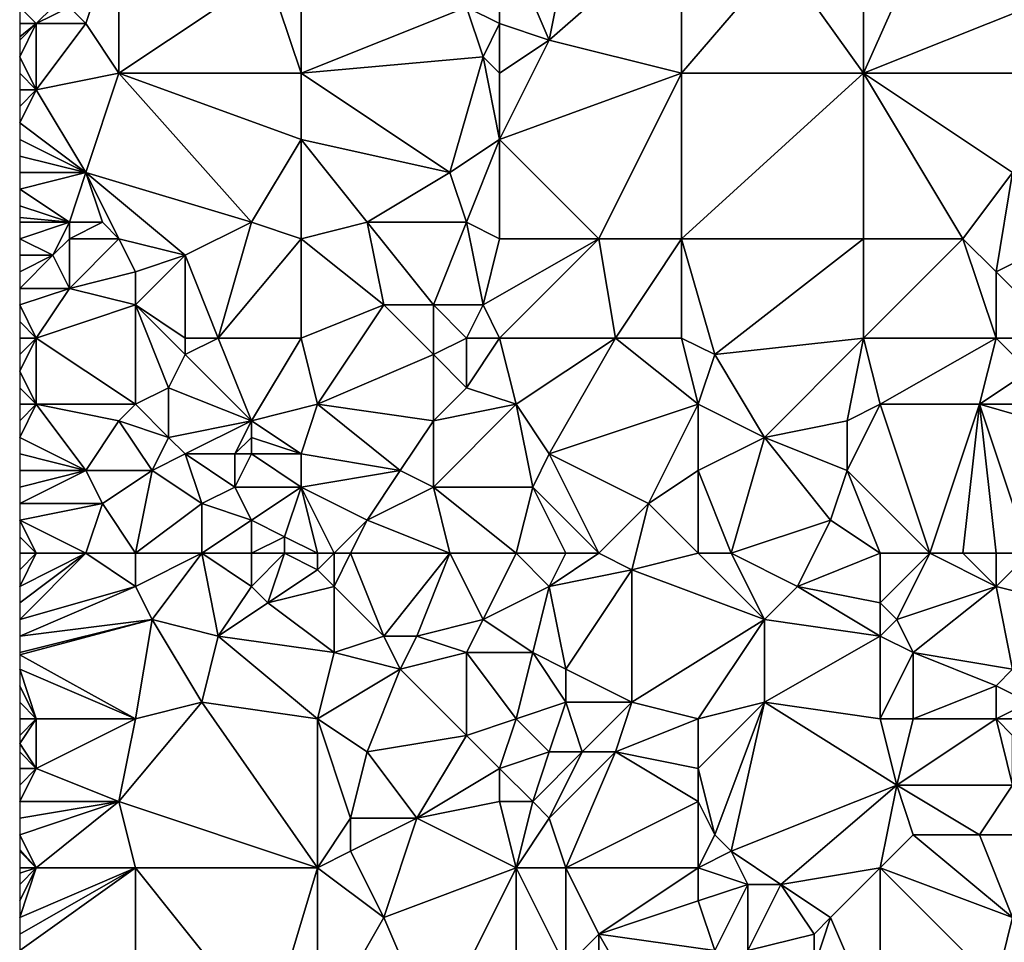
# Model space of a CAD drawing. Units: metres. Extents: x 71875 to 72500, y 357000 to 357500.
# Drawn here: x 71875 to 71934, y 357254 to 357310 of the extents above; entities that cross this region are included whole.
import ezdxf

# ---------------------------------------------------------------- set-up
doc = ezdxf.new("R2010")
doc.units = ezdxf.units.M
doc.layers.add('Terrain', color=15, linetype='Continuous')

msp = doc.modelspace()

# ---------------------------------------------------------------- linework, layer by layer
at = {"layer": 'Terrain'}
for points in [[(71907, 357309, 456.84), (71909, 357319, 458.33), (71904, 357316, 456.98), (71907, 357309, 456.84)], [(71907, 357309, 456.84), (71915, 357316, 459), (71909, 357319, 458.33), (71907, 357309, 456.84)], [(71879, 357310, 452.17), (71881, 357316, 453.21), (71878, 357311, 452.07), (71879, 357310, 452.17)], [(71881, 357307, 452.29), (71881, 357316, 453.21), (71879, 357310, 452.17), (71881, 357307, 452.29)], [(71890, 357313, 454.39), (71881, 357316, 453.21), (71881, 357307, 452.29), (71890, 357313, 454.39)], [(71892, 357307, 453.99), (71892, 357316, 454.88), (71890, 357313, 454.39), (71892, 357307, 453.99)], [(71892, 357307, 453.99), (71902, 357311, 456.12), (71892, 357316, 454.88), (71892, 357307, 453.99)], [(71904, 357310, 456.23), (71904, 357316, 456.98), (71902, 357311, 456.12), (71904, 357310, 456.23)], [(71904, 357310, 456.23), (71907, 357309, 456.84), (71904, 357316, 456.98), (71904, 357310, 456.23)], [(71915, 357307, 458.13), (71915, 357316, 459), (71907, 357309, 456.84), (71915, 357307, 458.13)], [(71921, 357314, 459.85), (71915, 357316, 459), (71915, 357307, 458.13), (71921, 357314, 459.85)], [(71926, 357307, 460.31), (71926, 357316, 461.13), (71921, 357314, 459.85), (71926, 357307, 460.31)], [(71926, 357307, 460.31), (71930, 357316, 461.84), (71926, 357316, 461.13), (71926, 357307, 460.31)], [(71936, 357311, 462.69), (71930, 357316, 461.84), (71926, 357307, 460.31), (71936, 357311, 462.69)], [(71926, 357307, 460.31), (71921, 357314, 459.85), (71915, 357307, 458.13), (71926, 357307, 460.31)], [(71892, 357307, 453.99), (71890, 357313, 454.39), (71881, 357307, 452.29), (71892, 357307, 453.99)], [(71876, 357310, 451.83), (71875, 357311, 451.78), (71875, 357310, 451.7), (71876, 357310, 451.83)], [(71876, 357310, 451.83), (71877, 357311, 451.95), (71875, 357311, 451.78), (71876, 357310, 451.83)], [(71879, 357310, 452.17), (71878, 357311, 452.07), (71876, 357310, 451.83), (71879, 357310, 452.17)], [(71876, 357310, 451.83), (71878, 357311, 452.07), (71877, 357311, 451.95), (71876, 357310, 451.83)], [(71892, 357307, 453.99), (71903, 357308, 455.85), (71902, 357311, 456.12), (71892, 357307, 453.99)], [(71903, 357308, 455.85), (71904, 357310, 456.23), (71902, 357311, 456.12), (71903, 357308, 455.85)], [(71938, 357307, 462.96), (71936, 357311, 462.69), (71926, 357307, 460.31), (71938, 357307, 462.96)], [(71876, 357306, 451.38), (71876, 357310, 451.83), (71875, 357308, 451.5), (71876, 357306, 451.38)], [(71876, 357310, 451.83), (71875, 357310, 451.7), (71875, 357309.2, 451.62), (71876, 357310, 451.83)], [(71876, 357310, 451.83), (71875, 357309.2, 451.62), (71875, 357309, 451.6), (71876, 357310, 451.83)], [(71876, 357310, 451.83), (71875, 357309, 451.6), (71875, 357308, 451.5), (71876, 357310, 451.83)], [(71876, 357306, 451.38), (71881, 357307, 452.29), (71879, 357310, 452.17), (71876, 357306, 451.38)], [(71876, 357306, 451.38), (71879, 357310, 452.17), (71876, 357310, 451.83), (71876, 357306, 451.38)], [(71904, 357307, 456.02), (71904, 357310, 456.23), (71903, 357308, 455.85), (71904, 357307, 456.02)], [(71904, 357307, 456.02), (71907, 357309, 456.84), (71904, 357310, 456.23), (71904, 357307, 456.02)], [(71904, 357303, 455.56), (71915, 357307, 458.13), (71907, 357309, 456.84), (71904, 357303, 455.56)], [(71904, 357303, 455.56), (71907, 357309, 456.84), (71904, 357307, 456.02), (71904, 357303, 455.56)], [(71876, 357306, 451.38), (71875, 357308, 451.5), (71875, 357307, 451.37), (71876, 357306, 451.38)], [(71901, 357301, 454.8), (71903, 357308, 455.85), (71892, 357307, 453.99), (71901, 357301, 454.8)], [(71901, 357301, 454.8), (71904, 357303, 455.56), (71903, 357308, 455.85), (71901, 357301, 454.8)], [(71904, 357303, 455.56), (71904, 357307, 456.02), (71903, 357308, 455.85), (71904, 357303, 455.56)], [(71876, 357306, 451.38), (71875, 357307, 451.37), (71875, 357306, 451.22), (71876, 357306, 451.38)], [(71879, 357301, 451.2), (71881, 357307, 452.29), (71876, 357306, 451.38), (71879, 357301, 451.2)], [(71889, 357298, 452.56), (71881, 357307, 452.29), (71879, 357301, 451.2), (71889, 357298, 452.56)], [(71889, 357298, 452.56), (71892, 357303, 453.66), (71881, 357307, 452.29), (71889, 357298, 452.56)], [(71892, 357303, 453.66), (71892, 357307, 453.99), (71881, 357307, 452.29), (71892, 357303, 453.66)], [(71892, 357303, 453.66), (71901, 357301, 454.8), (71892, 357307, 453.99), (71892, 357303, 453.66)], [(71904, 357303, 455.56), (71910, 357297, 456.04), (71915, 357307, 458.13), (71904, 357303, 455.56)], [(71915, 357297, 457.02), (71915, 357307, 458.13), (71910, 357297, 456.04), (71915, 357297, 457.02)], [(71926, 357297, 459.37), (71926, 357307, 460.31), (71915, 357297, 457.02), (71926, 357297, 459.37)], [(71926, 357307, 460.31), (71915, 357307, 458.13), (71915, 357297, 457.02), (71926, 357307, 460.31)], [(71932, 357297, 460.69), (71935, 357301, 461.85), (71926, 357307, 460.31), (71932, 357297, 460.69)], [(71932, 357297, 460.69), (71926, 357307, 460.31), (71926, 357297, 459.37), (71932, 357297, 460.69)], [(71935, 357301, 461.85), (71938, 357307, 462.96), (71926, 357307, 460.31), (71935, 357301, 461.85)], [(71879, 357301, 451.2), (71876, 357306, 451.38), (71875, 357304, 450.87), (71879, 357301, 451.2)], [(71876, 357306, 451.38), (71875, 357306, 451.22), (71875, 357305, 451.06), (71876, 357306, 451.38)], [(71876, 357306, 451.38), (71875, 357305, 451.06), (71875, 357304, 450.87), (71876, 357306, 451.38)], [(71879, 357301, 451.2), (71875, 357304, 450.87), (71875, 357303, 450.67), (71879, 357301, 451.2)], [(71879, 357301, 451.2), (71875, 357303, 450.67), (71875, 357302, 450.49), (71879, 357301, 451.2)], [(71892, 357297, 452.87), (71892, 357303, 453.66), (71889, 357298, 452.56), (71892, 357297, 452.87)], [(71892, 357297, 452.87), (71896, 357298, 453.83), (71892, 357303, 453.66), (71892, 357297, 452.87)], [(71892, 357303, 453.66), (71896, 357298, 453.83), (71901, 357301, 454.8), (71892, 357303, 453.66)], [(71902, 357298, 454.78), (71904, 357303, 455.56), (71901, 357301, 454.8), (71902, 357298, 454.78)], [(71904, 357297, 455.13), (71904, 357303, 455.56), (71902, 357298, 454.78), (71904, 357297, 455.13)], [(71904, 357297, 455.13), (71910, 357297, 456.04), (71904, 357303, 455.56), (71904, 357297, 455.13)], [(71879, 357301, 451.2), (71875, 357302, 450.49), (71875, 357301, 450.34), (71879, 357301, 451.2)], [(71878, 357298, 450.44), (71879, 357301, 451.2), (71875, 357300, 450.23), (71878, 357298, 450.44)], [(71879, 357301, 451.2), (71875, 357301, 450.34), (71875, 357300, 450.23), (71879, 357301, 451.2)], [(71880, 357298, 450.92), (71879, 357301, 451.2), (71878, 357298, 450.44), (71880, 357298, 450.92)], [(71881, 357297, 450.91), (71879, 357301, 451.2), (71880, 357298, 450.92), (71881, 357297, 450.91)], [(71881, 357297, 450.91), (71885, 357296, 451.48), (71879, 357301, 451.2), (71881, 357297, 450.91)], [(71889, 357298, 452.56), (71879, 357301, 451.2), (71885, 357296, 451.48), (71889, 357298, 452.56)], [(71902, 357298, 454.78), (71901, 357301, 454.8), (71896, 357298, 453.83), (71902, 357298, 454.78)], [(71932, 357297, 460.69), (71934, 357295, 461.16), (71935, 357301, 461.85), (71932, 357297, 460.69)], [(71938, 357297, 462.28), (71935, 357301, 461.85), (71934, 357295, 461.16), (71938, 357297, 462.28)], [(71878, 357298, 450.44), (71875, 357300, 450.23), (71875, 357299, 450.09), (71878, 357298, 450.44)], [(71878, 357298, 450.44), (71875, 357299, 450.09), (71875, 357298.286, 449.94), (71878, 357298, 450.44)], [(71878, 357298, 450.44), (71875, 357298.286, 449.94), (71875, 357298, 449.88), (71878, 357298, 450.44)], [(71878, 357298, 450.44), (71875, 357298, 449.88), (71875, 357297, 449.63), (71878, 357298, 450.44)], [(71878, 357298, 450.44), (71875, 357297, 449.63), (71877, 357296, 449.7), (71878, 357298, 450.44)], [(71878, 357297, 450.16), (71878, 357298, 450.44), (71877, 357296, 449.7), (71878, 357297, 450.16)], [(71881, 357297, 450.91), (71880, 357298, 450.92), (71878, 357297, 450.16), (71881, 357297, 450.91)], [(71878, 357297, 450.16), (71880, 357298, 450.92), (71878, 357298, 450.44), (71878, 357297, 450.16)], [(71889, 357298, 452.56), (71885, 357296, 451.48), (71887, 357291, 451), (71889, 357298, 452.56)], [(71892, 357297, 452.87), (71889, 357298, 452.56), (71887, 357291, 451), (71892, 357297, 452.87)], [(71892, 357297, 452.87), (71897, 357293, 453.4), (71896, 357298, 453.83), (71892, 357297, 452.87)], [(71902, 357298, 454.78), (71896, 357298, 453.83), (71900, 357293, 453.86), (71902, 357298, 454.78)], [(71896, 357298, 453.83), (71897, 357293, 453.4), (71900, 357293, 453.86), (71896, 357298, 453.83)], [(71902, 357298, 454.78), (71900, 357293, 453.86), (71903, 357293, 454.4), (71902, 357298, 454.78)], [(71904, 357297, 455.13), (71902, 357298, 454.78), (71903, 357293, 454.4), (71904, 357297, 455.13)], [(71875, 357297, 449.63), (71875, 357296, 449.43), (71877, 357296, 449.7), (71875, 357297, 449.63)], [(71878, 357297, 450.16), (71877, 357296, 449.7), (71878, 357294, 449.62), (71878, 357297, 450.16)], [(71881, 357297, 450.91), (71878, 357297, 450.16), (71878, 357294, 449.62), (71881, 357297, 450.91)], [(71881, 357297, 450.91), (71878, 357294, 449.62), (71882, 357295, 450.57), (71881, 357297, 450.91)], [(71881, 357297, 450.91), (71882, 357295, 450.57), (71885, 357296, 451.48), (71881, 357297, 450.91)], [(71892, 357297, 452.87), (71887, 357291, 451), (71892, 357291, 452.02), (71892, 357297, 452.87)], [(71892, 357297, 452.87), (71892, 357291, 452.02), (71897, 357293, 453.4), (71892, 357297, 452.87)], [(71904, 357297, 455.13), (71903, 357293, 454.4), (71910, 357297, 456.04), (71904, 357297, 455.13)], [(71910, 357297, 456.04), (71903, 357293, 454.4), (71904, 357291, 454.42), (71910, 357297, 456.04)], [(71910, 357297, 456.04), (71904, 357291, 454.42), (71911, 357291, 455.65), (71910, 357297, 456.04)], [(71915, 357297, 457.02), (71910, 357297, 456.04), (71911, 357291, 455.65), (71915, 357297, 457.02)], [(71915, 357297, 457.02), (71911, 357291, 455.65), (71915, 357291, 456.52), (71915, 357297, 457.02)], [(71917, 357290, 456.75), (71915, 357297, 457.02), (71915, 357291, 456.52), (71917, 357290, 456.75)], [(71926, 357297, 459.37), (71915, 357297, 457.02), (71917, 357290, 456.75), (71926, 357297, 459.37)], [(71926, 357297, 459.37), (71917, 357290, 456.75), (71926, 357291, 458.8), (71926, 357297, 459.37)], [(71932, 357297, 460.69), (71926, 357291, 458.8), (71934, 357291, 460.69), (71932, 357297, 460.69)], [(71932, 357297, 460.69), (71926, 357297, 459.37), (71926, 357291, 458.8), (71932, 357297, 460.69)], [(71932, 357297, 460.69), (71934, 357291, 460.69), (71934, 357295, 461.16), (71932, 357297, 460.69)], [(71938, 357297, 462.28), (71934, 357295, 461.16), (71938, 357291, 461.79), (71938, 357297, 462.28)], [(71878, 357294, 449.62), (71877, 357296, 449.7), (71875, 357294, 449.14), (71878, 357294, 449.62)], [(71877, 357296, 449.7), (71875, 357296, 449.43), (71875, 357295, 449.27), (71877, 357296, 449.7)], [(71877, 357296, 449.7), (71875, 357295, 449.27), (71875, 357294, 449.14), (71877, 357296, 449.7)], [(71885, 357291, 450.54), (71885, 357296, 451.48), (71882, 357293, 450.25), (71885, 357291, 450.54)], [(71882, 357293, 450.25), (71885, 357296, 451.48), (71882, 357295, 450.57), (71882, 357293, 450.25)], [(71887, 357291, 451), (71885, 357296, 451.48), (71885, 357291, 450.54), (71887, 357291, 451)], [(71882, 357293, 450.25), (71882, 357295, 450.57), (71878, 357294, 449.62), (71882, 357293, 450.25)], [(71938, 357291, 461.79), (71934, 357295, 461.16), (71934, 357291, 460.69), (71938, 357291, 461.79)], [(71876, 357291, 448.95), (71878, 357294, 449.62), (71875, 357293, 449.03), (71876, 357291, 448.95)], [(71878, 357294, 449.62), (71875, 357294, 449.14), (71875, 357293, 449.03), (71878, 357294, 449.62)], [(71882, 357293, 450.25), (71878, 357294, 449.62), (71876, 357291, 448.95), (71882, 357293, 450.25)], [(71876, 357291, 448.95), (71875, 357293, 449.03), (71875, 357292, 448.92), (71876, 357291, 448.95)], [(71882, 357293, 450.25), (71876, 357291, 448.95), (71882, 357287, 449.6), (71882, 357293, 450.25)], [(71885, 357291, 450.54), (71882, 357293, 450.25), (71885, 357290, 450.37), (71885, 357291, 450.54)], [(71882, 357293, 450.25), (71882, 357287, 449.6), (71884, 357288, 449.93), (71882, 357293, 450.25)], [(71882, 357293, 450.25), (71884, 357288, 449.93), (71885, 357290, 450.37), (71882, 357293, 450.25)], [(71892, 357291, 452.02), (71893, 357287, 451.76), (71897, 357293, 453.4), (71892, 357291, 452.02)], [(71897, 357293, 453.4), (71893, 357287, 451.76), (71900, 357290, 453.7), (71897, 357293, 453.4)], [(71900, 357293, 453.86), (71897, 357293, 453.4), (71900, 357290, 453.7), (71900, 357293, 453.86)], [(71902, 357291, 454.13), (71903, 357293, 454.4), (71900, 357293, 453.86), (71902, 357291, 454.13)], [(71902, 357291, 454.13), (71900, 357293, 453.86), (71900, 357290, 453.7), (71902, 357291, 454.13)], [(71904, 357291, 454.42), (71903, 357293, 454.4), (71902, 357291, 454.13), (71904, 357291, 454.42)], [(71876, 357291, 448.95), (71875, 357292, 448.92), (71875, 357291, 448.79), (71876, 357291, 448.95)], [(71876, 357291, 448.95), (71875, 357291, 448.79), (71875, 357290, 448.64), (71876, 357291, 448.95)], [(71876, 357291, 448.95), (71875, 357290, 448.64), (71875, 357289, 448.53), (71876, 357291, 448.95)], [(71876, 357291, 448.95), (71875, 357289, 448.53), (71876, 357287, 448.48), (71876, 357291, 448.95)], [(71876, 357291, 448.95), (71876, 357287, 448.48), (71882, 357287, 449.6), (71876, 357291, 448.95)], [(71887, 357291, 451), (71885, 357291, 450.54), (71885, 357290, 450.37), (71887, 357291, 451)], [(71887, 357291, 451), (71885, 357290, 450.37), (71889, 357286, 450.84), (71887, 357291, 451)], [(71892, 357291, 452.02), (71887, 357291, 451), (71889, 357286, 450.84), (71892, 357291, 452.02)], [(71892, 357291, 452.02), (71889, 357286, 450.84), (71893, 357287, 451.76), (71892, 357291, 452.02)], [(71902, 357291, 454.13), (71900, 357290, 453.7), (71902, 357288, 453.73), (71902, 357291, 454.13)], [(71904, 357291, 454.42), (71902, 357288, 453.73), (71905, 357287, 454.35), (71904, 357291, 454.42)], [(71904, 357291, 454.42), (71902, 357291, 454.13), (71902, 357288, 453.73), (71904, 357291, 454.42)], [(71904, 357291, 454.42), (71905, 357287, 454.35), (71911, 357291, 455.65), (71904, 357291, 454.42)], [(71911, 357291, 455.65), (71905, 357287, 454.35), (71907, 357284, 454.44), (71911, 357291, 455.65)], [(71916, 357287, 456.41), (71911, 357291, 455.65), (71907, 357284, 454.44), (71916, 357287, 456.41)], [(71916, 357287, 456.41), (71915, 357291, 456.52), (71911, 357291, 455.65), (71916, 357287, 456.41)], [(71917, 357290, 456.75), (71915, 357291, 456.52), (71916, 357287, 456.41), (71917, 357290, 456.75)], [(71926, 357291, 458.8), (71917, 357290, 456.75), (71920, 357285, 457), (71926, 357291, 458.8)], [(71926, 357291, 458.8), (71920, 357285, 457), (71925, 357286, 458.28), (71926, 357291, 458.8)], [(71926, 357291, 458.8), (71925, 357286, 458.28), (71927, 357287, 458.67), (71926, 357291, 458.8)], [(71934, 357291, 460.69), (71926, 357291, 458.8), (71927, 357287, 458.67), (71934, 357291, 460.69)], [(71934, 357291, 460.69), (71927, 357287, 458.67), (71933, 357287, 460.11), (71934, 357291, 460.69)], [(71934, 357291, 460.69), (71933, 357287, 460.11), (71936, 357289, 461.16), (71934, 357291, 460.69)], [(71938, 357291, 461.79), (71934, 357291, 460.69), (71936, 357289, 461.16), (71938, 357291, 461.79)], [(71885, 357290, 450.37), (71884, 357288, 449.93), (71889, 357286, 450.84), (71885, 357290, 450.37)], [(71900, 357290, 453.7), (71893, 357287, 451.76), (71900, 357286, 453.03), (71900, 357290, 453.7)], [(71900, 357290, 453.7), (71900, 357286, 453.03), (71902, 357288, 453.73), (71900, 357290, 453.7)], [(71917, 357290, 456.75), (71916, 357287, 456.41), (71920, 357285, 457), (71917, 357290, 456.75)], [(71875, 357289, 448.53), (71875, 357288, 448.43), (71876, 357287, 448.48), (71875, 357289, 448.53)], [(71936, 357289, 461.16), (71933, 357287, 460.11), (71939, 357287, 461.68), (71936, 357289, 461.16)], [(71875, 357288, 448.43), (71875, 357287, 448.31), (71876, 357287, 448.48), (71875, 357288, 448.43)], [(71884, 357288, 449.93), (71882, 357287, 449.6), (71884, 357285, 449.58), (71884, 357288, 449.93)], [(71884, 357288, 449.93), (71884, 357285, 449.58), (71889, 357286, 450.84), (71884, 357288, 449.93)], [(71902, 357288, 453.73), (71900, 357286, 453.03), (71905, 357287, 454.35), (71902, 357288, 453.73)], [(71876, 357287, 448.48), (71875, 357287, 448.31), (71875, 357286, 448.17), (71876, 357287, 448.48)], [(71876, 357287, 448.48), (71875, 357286, 448.17), (71875, 357285, 448), (71876, 357287, 448.48)], [(71876, 357287, 448.48), (71875, 357285, 448), (71879, 357283, 448.38), (71876, 357287, 448.48)], [(71876, 357287, 448.48), (71879, 357283, 448.38), (71881, 357286, 449.33), (71876, 357287, 448.48)], [(71882, 357287, 449.6), (71876, 357287, 448.48), (71881, 357286, 449.33), (71882, 357287, 449.6)], [(71882, 357287, 449.6), (71881, 357286, 449.33), (71884, 357285, 449.58), (71882, 357287, 449.6)], [(71889, 357286, 450.84), (71892, 357284, 451.32), (71893, 357287, 451.76), (71889, 357286, 450.84)], [(71892, 357284, 451.32), (71898, 357283, 452.49), (71893, 357287, 451.76), (71892, 357284, 451.32)], [(71893, 357287, 451.76), (71898, 357283, 452.49), (71900, 357286, 453.03), (71893, 357287, 451.76)], [(71900, 357286, 453.03), (71900, 357282, 452.9), (71905, 357287, 454.35), (71900, 357286, 453.03)], [(71900, 357282, 452.9), (71906, 357282, 454.18), (71905, 357287, 454.35), (71900, 357282, 452.9)], [(71905, 357287, 454.35), (71906, 357282, 454.18), (71907, 357284, 454.44), (71905, 357287, 454.35)], [(71916, 357287, 456.41), (71907, 357284, 454.44), (71913, 357281, 455.3), (71916, 357287, 456.41)], [(71916, 357287, 456.41), (71913, 357281, 455.3), (71916, 357283, 456.01), (71916, 357287, 456.41)], [(71916, 357287, 456.41), (71916, 357283, 456.01), (71920, 357285, 457), (71916, 357287, 456.41)], [(71930, 357278, 458.77), (71927, 357287, 458.67), (71925, 357283, 457.93), (71930, 357278, 458.77)], [(71927, 357287, 458.67), (71925, 357286, 458.28), (71925, 357283, 457.93), (71927, 357287, 458.67)], [(71930, 357278, 458.77), (71933, 357287, 460.11), (71927, 357287, 458.67), (71930, 357278, 458.77)], [(71930, 357278, 458.77), (71932, 357278, 459.21), (71933, 357287, 460.11), (71930, 357278, 458.77)], [(71932, 357278, 459.21), (71934, 357278, 459.63), (71933, 357287, 460.11), (71932, 357278, 459.21)], [(71934, 357278, 459.63), (71936, 357278, 460.13), (71933, 357287, 460.11), (71934, 357278, 459.63)], [(71939, 357287, 461.68), (71933, 357287, 460.11), (71940, 357285, 461.71), (71939, 357287, 461.68)], [(71940, 357285, 461.71), (71933, 357287, 460.11), (71936, 357278, 460.13), (71940, 357285, 461.71)], [(71883, 357283, 449.04), (71881, 357286, 449.33), (71879, 357283, 448.38), (71883, 357283, 449.04)], [(71884, 357285, 449.58), (71881, 357286, 449.33), (71883, 357283, 449.04), (71884, 357285, 449.58)], [(71889, 357286, 450.84), (71884, 357285, 449.58), (71885, 357284, 449.58), (71889, 357286, 450.84)], [(71889, 357286, 450.84), (71885, 357284, 449.58), (71888, 357284, 450.52), (71889, 357286, 450.84)], [(71889, 357286, 450.84), (71888, 357284, 450.52), (71889, 357285, 450.82), (71889, 357286, 450.84)], [(71889, 357286, 450.84), (71889, 357285, 450.82), (71892, 357284, 451.32), (71889, 357286, 450.84)], [(71900, 357286, 453.03), (71898, 357283, 452.49), (71900, 357282, 452.9), (71900, 357286, 453.03)], [(71925, 357286, 458.28), (71920, 357285, 457), (71925, 357283, 457.93), (71925, 357286, 458.28)], [(71879, 357283, 448.38), (71875, 357285, 448), (71875, 357284, 447.82), (71879, 357283, 448.38)], [(71884, 357285, 449.58), (71883, 357283, 449.04), (71885, 357284, 449.58), (71884, 357285, 449.58)], [(71889, 357285, 450.82), (71888, 357284, 450.52), (71889, 357284, 450.78), (71889, 357285, 450.82)], [(71889, 357285, 450.82), (71889, 357284, 450.78), (71892, 357284, 451.32), (71889, 357285, 450.82)], [(71918, 357278, 456.07), (71920, 357285, 457), (71916, 357283, 456.01), (71918, 357278, 456.07)], [(71918, 357278, 456.07), (71924, 357280, 457.43), (71920, 357285, 457), (71918, 357278, 456.07)], [(71920, 357285, 457), (71924, 357280, 457.43), (71925, 357283, 457.93), (71920, 357285, 457)], [(71879, 357283, 448.38), (71875, 357284, 447.82), (71875, 357283, 447.64), (71879, 357283, 448.38)], [(71885, 357284, 449.58), (71883, 357283, 449.04), (71886, 357281, 449.43), (71885, 357284, 449.58)], [(71885, 357284, 449.58), (71886, 357281, 449.43), (71888, 357282, 450.24), (71885, 357284, 449.58)], [(71885, 357284, 449.58), (71888, 357282, 450.24), (71888, 357284, 450.52), (71885, 357284, 449.58)], [(71888, 357284, 450.52), (71888, 357282, 450.24), (71889, 357284, 450.78), (71888, 357284, 450.52)], [(71889, 357284, 450.78), (71888, 357282, 450.24), (71892, 357282, 451.05), (71889, 357284, 450.78)], [(71889, 357284, 450.78), (71892, 357282, 451.05), (71892, 357284, 451.32), (71889, 357284, 450.78)], [(71892, 357284, 451.32), (71892, 357282, 451.05), (71898, 357283, 452.49), (71892, 357284, 451.32)], [(71910, 357278, 454.77), (71907, 357284, 454.44), (71906, 357282, 454.18), (71910, 357278, 454.77)], [(71910, 357278, 454.77), (71913, 357281, 455.3), (71907, 357284, 454.44), (71910, 357278, 454.77)], [(71879, 357283, 448.38), (71875, 357283, 447.64), (71875, 357282, 447.5), (71879, 357283, 448.38)], [(71879, 357283, 448.38), (71875, 357282, 447.5), (71875, 357281, 447.41), (71879, 357283, 448.38)], [(71879, 357283, 448.38), (71875, 357281, 447.41), (71880, 357281, 448.25), (71879, 357283, 448.38)], [(71883, 357283, 449.04), (71879, 357283, 448.38), (71880, 357281, 448.25), (71883, 357283, 449.04)], [(71882, 357278, 448.43), (71883, 357283, 449.04), (71880, 357281, 448.25), (71882, 357278, 448.43)], [(71882, 357278, 448.43), (71886, 357281, 449.43), (71883, 357283, 449.04), (71882, 357278, 448.43)], [(71892, 357282, 451.05), (71896, 357280, 451.81), (71898, 357283, 452.49), (71892, 357282, 451.05)], [(71898, 357283, 452.49), (71896, 357280, 451.81), (71900, 357282, 452.9), (71898, 357283, 452.49)], [(71916, 357278, 455.79), (71916, 357283, 456.01), (71913, 357281, 455.3), (71916, 357278, 455.79)], [(71916, 357278, 455.79), (71918, 357278, 456.07), (71916, 357283, 456.01), (71916, 357278, 455.79)], [(71927, 357278, 458.1), (71925, 357283, 457.93), (71924, 357280, 457.43), (71927, 357278, 458.1)], [(71927, 357278, 458.1), (71930, 357278, 458.77), (71925, 357283, 457.93), (71927, 357278, 458.1)], [(71888, 357282, 450.24), (71886, 357281, 449.43), (71889, 357280, 449.86), (71888, 357282, 450.24)], [(71888, 357282, 450.24), (71889, 357280, 449.86), (71892, 357282, 451.05), (71888, 357282, 450.24)], [(71892, 357282, 451.05), (71889, 357280, 449.86), (71891, 357279, 450.01), (71892, 357282, 451.05)], [(71892, 357282, 451.05), (71891, 357279, 450.01), (71893, 357278, 450.49), (71892, 357282, 451.05)], [(71892, 357282, 451.05), (71893, 357278, 450.49), (71894, 357278, 450.87), (71892, 357282, 451.05)], [(71892, 357282, 451.05), (71894, 357278, 450.87), (71896, 357280, 451.81), (71892, 357282, 451.05)], [(71901, 357278, 452.73), (71900, 357282, 452.9), (71896, 357280, 451.81), (71901, 357278, 452.73)], [(71901, 357278, 452.73), (71905, 357278, 453.53), (71900, 357282, 452.9), (71901, 357278, 452.73)], [(71905, 357278, 453.53), (71906, 357282, 454.18), (71900, 357282, 452.9), (71905, 357278, 453.53)], [(71905, 357278, 453.53), (71908, 357278, 454.28), (71906, 357282, 454.18), (71905, 357278, 453.53)], [(71908, 357278, 454.28), (71910, 357278, 454.77), (71906, 357282, 454.18), (71908, 357278, 454.28)], [(71879, 357278, 447.74), (71880, 357281, 448.25), (71875, 357280, 447.32), (71879, 357278, 447.74)], [(71880, 357281, 448.25), (71875, 357281, 447.41), (71875, 357280, 447.32), (71880, 357281, 448.25)], [(71882, 357278, 448.43), (71880, 357281, 448.25), (71879, 357278, 447.74), (71882, 357278, 448.43)], [(71882, 357278, 448.43), (71886, 357278, 449.04), (71886, 357281, 449.43), (71882, 357278, 448.43)], [(71886, 357278, 449.04), (71889, 357280, 449.86), (71886, 357281, 449.43), (71886, 357278, 449.04)], [(71910, 357278, 454.77), (71912, 357277, 455), (71913, 357281, 455.3), (71910, 357278, 454.77)], [(71916, 357278, 455.79), (71913, 357281, 455.3), (71912, 357277, 455), (71916, 357278, 455.79)], [(71876, 357278, 447.25), (71875, 357280, 447.32), (71875, 357279, 447.21), (71876, 357278, 447.25)], [(71876, 357278, 447.25), (71879, 357278, 447.74), (71875, 357280, 447.32), (71876, 357278, 447.25)], [(71886, 357278, 449.04), (71889, 357278, 449.53), (71889, 357280, 449.86), (71886, 357278, 449.04)], [(71889, 357278, 449.53), (71891, 357279, 450.01), (71889, 357280, 449.86), (71889, 357278, 449.53)], [(71894, 357278, 450.87), (71895, 357278, 451.23), (71896, 357280, 451.81), (71894, 357278, 450.87)], [(71895, 357278, 451.23), (71901, 357278, 452.73), (71896, 357280, 451.81), (71895, 357278, 451.23)], [(71918, 357278, 456.07), (71922, 357276, 456.91), (71924, 357280, 457.43), (71918, 357278, 456.07)], [(71927, 357278, 458.1), (71924, 357280, 457.43), (71922, 357276, 456.91), (71927, 357278, 458.1)], [(71876, 357278, 447.25), (71875, 357279, 447.21), (71875, 357278, 447.07), (71876, 357278, 447.25)], [(71889, 357278, 449.53), (71891, 357278, 449.89), (71891, 357279, 450.01), (71889, 357278, 449.53)], [(71891, 357278, 449.89), (71893, 357278, 450.49), (71891, 357279, 450.01), (71891, 357278, 449.89)], [(71876, 357278, 447.25), (71875, 357278, 447.07), (71875, 357277, 446.93), (71876, 357278, 447.25)], [(71876, 357278, 447.25), (71875, 357277, 446.93), (71875, 357276, 446.82), (71876, 357278, 447.25)], [(71876, 357278, 447.25), (71875, 357276, 446.82), (71879, 357278, 447.74), (71876, 357278, 447.25)], [(71879, 357278, 447.74), (71875, 357276, 446.82), (71875, 357275, 446.73), (71879, 357278, 447.74)], [(71879, 357278, 447.74), (71875, 357275, 446.73), (71875, 357274, 446.66), (71879, 357278, 447.74)], [(71882, 357276, 448.07), (71879, 357278, 447.74), (71875, 357274, 446.66), (71882, 357276, 448.07)], [(71882, 357278, 448.43), (71879, 357278, 447.74), (71882, 357276, 448.07), (71882, 357278, 448.43)], [(71882, 357278, 448.43), (71882, 357276, 448.07), (71886, 357278, 449.04), (71882, 357278, 448.43)], [(71886, 357278, 449.04), (71882, 357276, 448.07), (71883, 357274, 447.96), (71886, 357278, 449.04)], [(71886, 357278, 449.04), (71883, 357274, 447.96), (71887, 357273, 448.73), (71886, 357278, 449.04)], [(71886, 357278, 449.04), (71887, 357273, 448.73), (71889, 357276, 449.55), (71886, 357278, 449.04)], [(71886, 357278, 449.04), (71889, 357276, 449.55), (71889, 357278, 449.53), (71886, 357278, 449.04)], [(71889, 357278, 449.53), (71889, 357276, 449.55), (71891, 357278, 449.89), (71889, 357278, 449.53)], [(71891, 357278, 449.89), (71889, 357276, 449.55), (71890, 357275, 449.74), (71891, 357278, 449.89)], [(71891, 357278, 449.89), (71890, 357275, 449.74), (71893, 357277, 450.36), (71891, 357278, 449.89)], [(71891, 357278, 449.89), (71893, 357277, 450.36), (71893, 357278, 450.49), (71891, 357278, 449.89)], [(71893, 357278, 450.49), (71893, 357277, 450.36), (71894, 357278, 450.87), (71893, 357278, 450.49)], [(71894, 357278, 450.87), (71893, 357277, 450.36), (71894, 357276, 450.52), (71894, 357278, 450.87)], [(71894, 357278, 450.87), (71894, 357276, 450.52), (71895, 357278, 451.23), (71894, 357278, 450.87)], [(71895, 357278, 451.23), (71894, 357276, 450.52), (71897, 357273, 451.2), (71895, 357278, 451.23)], [(71895, 357278, 451.23), (71897, 357273, 451.2), (71901, 357278, 452.73), (71895, 357278, 451.23)], [(71901, 357278, 452.73), (71897, 357273, 451.2), (71899, 357273, 451.84), (71901, 357278, 452.73)], [(71901, 357278, 452.73), (71899, 357273, 451.84), (71903, 357274, 452.82), (71901, 357278, 452.73)], [(71901, 357278, 452.73), (71903, 357274, 452.82), (71905, 357278, 453.53), (71901, 357278, 452.73)], [(71903, 357274, 452.82), (71907, 357276, 453.82), (71905, 357278, 453.53), (71903, 357274, 452.82)], [(71905, 357278, 453.53), (71907, 357276, 453.82), (71908, 357278, 454.28), (71905, 357278, 453.53)], [(71908, 357278, 454.28), (71907, 357276, 453.82), (71910, 357278, 454.77), (71908, 357278, 454.28)], [(71910, 357278, 454.77), (71907, 357276, 453.82), (71912, 357277, 455), (71910, 357278, 454.77)], [(71916, 357278, 455.79), (71912, 357277, 455), (71920, 357274, 456.41), (71916, 357278, 455.79)], [(71916, 357278, 455.79), (71920, 357274, 456.41), (71918, 357278, 456.07), (71916, 357278, 455.79)], [(71918, 357278, 456.07), (71920, 357274, 456.41), (71922, 357276, 456.91), (71918, 357278, 456.07)], [(71927, 357278, 458.1), (71922, 357276, 456.91), (71927, 357275, 457.81), (71927, 357278, 458.1)], [(71927, 357278, 458.1), (71927, 357275, 457.81), (71930, 357278, 458.77), (71927, 357278, 458.1)], [(71930, 357278, 458.77), (71927, 357275, 457.81), (71928, 357274, 457.92), (71930, 357278, 458.77)], [(71930, 357278, 458.77), (71928, 357274, 457.92), (71934, 357276, 459.47), (71930, 357278, 458.77)], [(71930, 357278, 458.77), (71934, 357276, 459.47), (71932, 357278, 459.21), (71930, 357278, 458.77)], [(71932, 357278, 459.21), (71934, 357276, 459.47), (71934, 357278, 459.63), (71932, 357278, 459.21)], [(71934, 357278, 459.63), (71934, 357276, 459.47), (71936, 357278, 460.13), (71934, 357278, 459.63)], [(71936, 357278, 460.13), (71934, 357276, 459.47), (71938, 357275, 460.62), (71936, 357278, 460.13)], [(71890, 357275, 449.74), (71894, 357276, 450.52), (71893, 357277, 450.36), (71890, 357275, 449.74)], [(71912, 357277, 455), (71907, 357276, 453.82), (71908, 357271, 454.06), (71912, 357277, 455)], [(71912, 357277, 455), (71908, 357271, 454.06), (71912, 357269, 455), (71912, 357277, 455)], [(71920, 357274, 456.41), (71912, 357277, 455), (71912, 357269, 455), (71920, 357274, 456.41)], [(71882, 357276, 448.07), (71875, 357274, 446.66), (71875, 357273, 446.58), (71882, 357276, 448.07)], [(71882, 357276, 448.07), (71875, 357273, 446.58), (71883, 357274, 447.96), (71882, 357276, 448.07)], [(71889, 357276, 449.55), (71887, 357273, 448.73), (71890, 357275, 449.74), (71889, 357276, 449.55)], [(71890, 357275, 449.74), (71894, 357272, 450.27), (71894, 357276, 450.52), (71890, 357275, 449.74)], [(71894, 357276, 450.52), (71894, 357272, 450.27), (71897, 357273, 451.2), (71894, 357276, 450.52)], [(71903, 357274, 452.82), (71906, 357272, 453.53), (71907, 357276, 453.82), (71903, 357274, 452.82)], [(71907, 357276, 453.82), (71906, 357272, 453.53), (71908, 357271, 454.06), (71907, 357276, 453.82)], [(71927, 357273, 457.64), (71922, 357276, 456.91), (71920, 357274, 456.41), (71927, 357273, 457.64)], [(71927, 357275, 457.81), (71922, 357276, 456.91), (71927, 357273, 457.64), (71927, 357275, 457.81)], [(71934, 357276, 459.47), (71928, 357274, 457.92), (71929, 357272, 458.05), (71934, 357276, 459.47)], [(71934, 357276, 459.47), (71929, 357272, 458.05), (71935, 357271, 459.38), (71934, 357276, 459.47)], [(71934, 357276, 459.47), (71935, 357271, 459.38), (71938, 357275, 460.62), (71934, 357276, 459.47)], [(71890, 357275, 449.74), (71887, 357273, 448.73), (71894, 357272, 450.27), (71890, 357275, 449.74)], [(71927, 357275, 457.81), (71927, 357273, 457.64), (71928, 357274, 457.92), (71927, 357275, 457.81)], [(71883, 357274, 447.96), (71875, 357273, 446.58), (71875, 357272, 446.5), (71883, 357274, 447.96)], [(71883, 357274, 447.96), (71875, 357272, 446.5), (71875, 357271.857, 446.486), (71883, 357274, 447.96)], [(71883, 357274, 447.96), (71875, 357271.857, 446.486), (71882, 357268, 447.23), (71883, 357274, 447.96)], [(71883, 357274, 447.96), (71882, 357268, 447.23), (71886, 357269, 448.04), (71883, 357274, 447.96)], [(71883, 357274, 447.96), (71886, 357269, 448.04), (71887, 357273, 448.73), (71883, 357274, 447.96)], [(71903, 357274, 452.82), (71899, 357273, 451.84), (71902, 357272, 452.38), (71903, 357274, 452.82)], [(71903, 357274, 452.82), (71902, 357272, 452.38), (71906, 357272, 453.53), (71903, 357274, 452.82)], [(71920, 357274, 456.41), (71912, 357269, 455), (71916, 357268, 455.74), (71920, 357274, 456.41)], [(71920, 357274, 456.41), (71916, 357268, 455.74), (71920, 357269, 456.55), (71920, 357274, 456.41)], [(71927, 357273, 457.64), (71920, 357274, 456.41), (71920, 357269, 456.55), (71927, 357273, 457.64)], [(71928, 357274, 457.92), (71927, 357273, 457.64), (71929, 357272, 458.05), (71928, 357274, 457.92)], [(71887, 357273, 448.73), (71886, 357269, 448.04), (71893, 357268, 449.5), (71887, 357273, 448.73)], [(71887, 357273, 448.73), (71893, 357268, 449.5), (71894, 357272, 450.27), (71887, 357273, 448.73)], [(71897, 357273, 451.2), (71894, 357272, 450.27), (71898, 357271, 451.41), (71897, 357273, 451.2)], [(71897, 357273, 451.2), (71898, 357271, 451.41), (71899, 357273, 451.84), (71897, 357273, 451.2)], [(71899, 357273, 451.84), (71898, 357271, 451.41), (71902, 357272, 452.38), (71899, 357273, 451.84)], [(71927, 357273, 457.64), (71920, 357269, 456.55), (71927, 357268, 457.7), (71927, 357273, 457.64)], [(71927, 357273, 457.64), (71927, 357268, 457.7), (71929, 357272, 458.05), (71927, 357273, 457.64)], [(71894, 357272, 450.27), (71893, 357268, 449.5), (71898, 357271, 451.41), (71894, 357272, 450.27)], [(71902, 357272, 452.38), (71898, 357271, 451.41), (71902, 357267, 452.15), (71902, 357272, 452.38)], [(71902, 357272, 452.38), (71902, 357267, 452.15), (71905, 357268, 453.02), (71902, 357272, 452.38)], [(71902, 357272, 452.38), (71905, 357268, 453.02), (71906, 357272, 453.53), (71902, 357272, 452.38)], [(71906, 357272, 453.53), (71905, 357268, 453.02), (71908, 357269, 454.02), (71906, 357272, 453.53)], [(71906, 357272, 453.53), (71908, 357269, 454.02), (71908, 357271, 454.06), (71906, 357272, 453.53)], [(71929, 357272, 458.05), (71927, 357268, 457.7), (71929, 357268, 457.97), (71929, 357272, 458.05)], [(71929, 357272, 458.05), (71929, 357268, 457.97), (71934, 357270, 459.07), (71929, 357272, 458.05)], [(71929, 357272, 458.05), (71934, 357270, 459.07), (71935, 357271, 459.38), (71929, 357272, 458.05)], [(71875, 357271.857, 446.486), (71875, 357271, 446.4), (71882, 357268, 447.23), (71875, 357271.857, 446.486)], [(71875, 357271, 446.4), (71875, 357270, 446.28), (71876, 357268, 446.22), (71875, 357271, 446.4)], [(71875, 357271, 446.4), (71876, 357268, 446.22), (71882, 357268, 447.23), (71875, 357271, 446.4)], [(71898, 357271, 451.41), (71893, 357268, 449.5), (71896, 357266, 450.1), (71898, 357271, 451.41)], [(71898, 357271, 451.41), (71896, 357266, 450.1), (71902, 357267, 452.15), (71898, 357271, 451.41)], [(71908, 357271, 454.06), (71908, 357269, 454.02), (71912, 357269, 455), (71908, 357271, 454.06)], [(71935, 357271, 459.38), (71934, 357270, 459.07), (71936, 357269, 459.43), (71935, 357271, 459.38)], [(71875, 357270, 446.28), (71875, 357269, 446.17), (71876, 357268, 446.22), (71875, 357270, 446.28)], [(71934, 357270, 459.07), (71929, 357268, 457.97), (71934, 357268, 458.92), (71934, 357270, 459.07)], [(71934, 357270, 459.07), (71934, 357268, 458.92), (71936, 357269, 459.43), (71934, 357270, 459.07)], [(71875, 357269, 446.17), (71875, 357268, 446.05), (71876, 357268, 446.22), (71875, 357269, 446.17)], [(71886, 357269, 448.04), (71881, 357263, 446.38), (71893, 357259, 448.54), (71886, 357269, 448.04)], [(71886, 357269, 448.04), (71882, 357268, 447.23), (71881, 357263, 446.38), (71886, 357269, 448.04)], [(71886, 357269, 448.04), (71893, 357259, 448.54), (71893, 357268, 449.5), (71886, 357269, 448.04)], [(71908, 357269, 454.02), (71905, 357268, 453.02), (71907, 357266, 453.41), (71908, 357269, 454.02)], [(71908, 357269, 454.02), (71907, 357266, 453.41), (71909, 357266, 454.1), (71908, 357269, 454.02)], [(71908, 357269, 454.02), (71909, 357266, 454.1), (71912, 357269, 455), (71908, 357269, 454.02)], [(71912, 357269, 455), (71909, 357266, 454.1), (71911, 357266, 454.75), (71912, 357269, 455)], [(71916, 357268, 455.74), (71912, 357269, 455), (71911, 357266, 454.75), (71916, 357268, 455.74)], [(71920, 357269, 456.55), (71916, 357268, 455.74), (71916, 357265, 455.81), (71920, 357269, 456.55)], [(71920, 357269, 456.55), (71916, 357265, 455.81), (71917, 357261, 456.02), (71920, 357269, 456.55)], [(71920, 357269, 456.55), (71917, 357261, 456.02), (71918, 357260, 456.19), (71920, 357269, 456.55)], [(71920, 357269, 456.55), (71918, 357260, 456.19), (71928, 357264, 457.92), (71920, 357269, 456.55)], [(71920, 357269, 456.55), (71928, 357264, 457.92), (71927, 357268, 457.7), (71920, 357269, 456.55)], [(71936, 357269, 459.43), (71934, 357268, 458.92), (71936, 357268, 459.35), (71936, 357269, 459.43)], [(71876, 357268, 446.22), (71875, 357268, 446.05), (71875, 357267, 445.91), (71876, 357268, 446.22)], [(71876, 357268, 446.22), (71875, 357267, 445.91), (71875, 357266.5, 445.83), (71876, 357268, 446.22)], [(71876, 357268, 446.22), (71875, 357266.5, 445.83), (71876, 357265, 445.76), (71876, 357268, 446.22)], [(71882, 357268, 447.23), (71876, 357268, 446.22), (71876, 357265, 445.76), (71882, 357268, 447.23)], [(71882, 357268, 447.23), (71876, 357265, 445.76), (71881, 357263, 446.38), (71882, 357268, 447.23)], [(71893, 357268, 449.5), (71893, 357259, 448.54), (71895, 357262, 449.31), (71893, 357268, 449.5)], [(71893, 357268, 449.5), (71895, 357262, 449.31), (71896, 357266, 450.1), (71893, 357268, 449.5)], [(71902, 357267, 452.15), (71904, 357265, 452.59), (71905, 357268, 453.02), (71902, 357267, 452.15)], [(71904, 357265, 452.59), (71907, 357266, 453.41), (71905, 357268, 453.02), (71904, 357265, 452.59)], [(71916, 357268, 455.74), (71911, 357266, 454.75), (71916, 357265, 455.81), (71916, 357268, 455.74)], [(71927, 357268, 457.7), (71928, 357264, 457.92), (71929, 357268, 457.97), (71927, 357268, 457.7)], [(71929, 357268, 457.97), (71928, 357264, 457.92), (71934, 357268, 458.92), (71929, 357268, 457.97)], [(71934, 357268, 458.92), (71928, 357264, 457.92), (71935, 357264, 458.98), (71934, 357268, 458.92)], [(71934, 357268, 458.92), (71935, 357264, 458.98), (71935, 357267, 459.05), (71934, 357268, 458.92)], [(71934, 357268, 458.92), (71935, 357267, 459.05), (71936, 357268, 459.35), (71934, 357268, 458.92)], [(71902, 357267, 452.15), (71896, 357266, 450.1), (71899, 357262, 450.49), (71902, 357267, 452.15)], [(71902, 357267, 452.15), (71899, 357262, 450.49), (71904, 357265, 452.59), (71902, 357267, 452.15)], [(71876, 357265, 445.76), (71875, 357266.5, 445.83), (71875, 357266, 445.75), (71876, 357265, 445.76)], [(71876, 357265, 445.76), (71875, 357266, 445.75), (71875, 357265, 445.6), (71876, 357265, 445.76)], [(71896, 357266, 450.1), (71895, 357262, 449.31), (71899, 357262, 450.49), (71896, 357266, 450.1)], [(71904, 357265, 452.59), (71906, 357263, 453.09), (71907, 357266, 453.41), (71904, 357265, 452.59)], [(71907, 357266, 453.41), (71906, 357263, 453.09), (71909, 357266, 454.1), (71907, 357266, 453.41)], [(71909, 357266, 454.1), (71906, 357263, 453.09), (71907, 357262, 453.34), (71909, 357266, 454.1)], [(71909, 357266, 454.1), (71907, 357262, 453.34), (71911, 357266, 454.75), (71909, 357266, 454.1)], [(71911, 357266, 454.75), (71907, 357262, 453.34), (71908, 357259, 453.22), (71911, 357266, 454.75)], [(71916, 357263, 455.85), (71911, 357266, 454.75), (71908, 357259, 453.22), (71916, 357263, 455.85)], [(71916, 357265, 455.81), (71911, 357266, 454.75), (71916, 357263, 455.85), (71916, 357265, 455.81)], [(71876, 357265, 445.76), (71875, 357265, 445.6), (71875, 357264, 445.47), (71876, 357265, 445.76)], [(71876, 357265, 445.76), (71875, 357264, 445.47), (71875, 357263, 445.36), (71876, 357265, 445.76)], [(71876, 357265, 445.76), (71875, 357263, 445.36), (71881, 357263, 446.38), (71876, 357265, 445.76)], [(71904, 357265, 452.59), (71899, 357262, 450.49), (71904, 357263, 452.44), (71904, 357265, 452.59)], [(71904, 357265, 452.59), (71904, 357263, 452.44), (71906, 357263, 453.09), (71904, 357265, 452.59)], [(71916, 357265, 455.81), (71916, 357263, 455.85), (71917, 357261, 456.02), (71916, 357265, 455.81)], [(71928, 357264, 457.92), (71918, 357260, 456.19), (71921, 357258, 456.77), (71928, 357264, 457.92)], [(71928, 357264, 457.92), (71921, 357258, 456.77), (71927, 357259, 457.64), (71928, 357264, 457.92)], [(71928, 357264, 457.92), (71927, 357259, 457.64), (71929, 357261, 458.11), (71928, 357264, 457.92)], [(71928, 357264, 457.92), (71929, 357261, 458.11), (71933, 357261, 458.7), (71928, 357264, 457.92)], [(71928, 357264, 457.92), (71933, 357261, 458.7), (71935, 357264, 458.98), (71928, 357264, 457.92)], [(71935, 357264, 458.98), (71933, 357261, 458.7), (71936, 357261, 459.2), (71935, 357264, 458.98)], [(71881, 357263, 446.38), (71875, 357263, 445.36), (71875, 357262, 445.27), (71881, 357263, 446.38)], [(71881, 357263, 446.38), (71875, 357262, 445.27), (71875, 357261, 445.19), (71881, 357263, 446.38)], [(71881, 357263, 446.38), (71875, 357261, 445.19), (71876, 357259, 445.21), (71881, 357263, 446.38)], [(71881, 357263, 446.38), (71876, 357259, 445.21), (71882, 357259, 446.25), (71881, 357263, 446.38)], [(71881, 357263, 446.38), (71882, 357259, 446.25), (71893, 357259, 448.54), (71881, 357263, 446.38)], [(71904, 357263, 452.44), (71899, 357262, 450.49), (71905, 357259, 452.11), (71904, 357263, 452.44)], [(71904, 357263, 452.44), (71905, 357259, 452.11), (71906, 357263, 453.09), (71904, 357263, 452.44)], [(71906, 357263, 453.09), (71905, 357259, 452.11), (71907, 357262, 453.34), (71906, 357263, 453.09)], [(71916, 357263, 455.85), (71908, 357259, 453.22), (71916, 357259, 455.58), (71916, 357263, 455.85)], [(71916, 357263, 455.85), (71916, 357259, 455.58), (71917, 357261, 456.02), (71916, 357263, 455.85)], [(71895, 357262, 449.31), (71893, 357259, 448.54), (71895, 357260, 449.06), (71895, 357262, 449.31)], [(71895, 357262, 449.31), (71895, 357260, 449.06), (71899, 357262, 450.49), (71895, 357262, 449.31)], [(71899, 357262, 450.49), (71895, 357260, 449.06), (71897, 357256, 449.28), (71899, 357262, 450.49)], [(71899, 357262, 450.49), (71897, 357256, 449.28), (71905, 357259, 452.11), (71899, 357262, 450.49)], [(71907, 357262, 453.34), (71905, 357259, 452.11), (71908, 357259, 453.22), (71907, 357262, 453.34)], [(71875, 357261, 445.19), (71875, 357260.1, 445.118), (71876, 357259, 445.21), (71875, 357261, 445.19)], [(71917, 357261, 456.02), (71916, 357259, 455.58), (71918, 357260, 456.19), (71917, 357261, 456.02)], [(71929, 357261, 458.11), (71927, 357259, 457.64), (71935, 357256, 459.28), (71929, 357261, 458.11)], [(71929, 357261, 458.11), (71935, 357256, 459.28), (71933, 357261, 458.7), (71929, 357261, 458.11)], [(71933, 357261, 458.7), (71935, 357256, 459.28), (71936, 357261, 459.2), (71933, 357261, 458.7)], [(71875, 357260.1, 445.118), (71875, 357260, 445.11), (71876, 357259, 445.21), (71875, 357260.1, 445.118)], [(71875, 357260, 445.11), (71875, 357259, 445.03), (71876, 357259, 445.21), (71875, 357260, 445.11)], [(71895, 357260, 449.06), (71893, 357259, 448.54), (71897, 357256, 449.28), (71895, 357260, 449.06)], [(71918, 357260, 456.19), (71916, 357259, 455.58), (71919, 357258, 456.32), (71918, 357260, 456.19)], [(71918, 357260, 456.19), (71919, 357258, 456.32), (71921, 357258, 456.77), (71918, 357260, 456.19)], [(71876, 357259, 445.21), (71875, 357259, 445.03), (71875, 357258.667, 444.987), (71876, 357259, 445.21)], [(71876, 357259, 445.21), (71875, 357258.667, 444.987), (71875, 357258, 444.9), (71876, 357259, 445.21)], [(71876, 357259, 445.21), (71875, 357258, 444.9), (71875, 357257, 444.76), (71876, 357259, 445.21)], [(71876, 357259, 445.21), (71875, 357257, 444.76), (71875, 357256, 444.6), (71876, 357259, 445.21)], [(71882, 357249, 444.99), (71882, 357259, 446.25), (71875, 357254, 444.31), (71882, 357249, 444.99)], [(71882, 357259, 446.25), (71876, 357259, 445.21), (71875, 357256, 444.6), (71882, 357259, 446.25)], [(71882, 357259, 446.25), (71875, 357256, 444.6), (71875, 357255, 444.45), (71882, 357259, 446.25)], [(71882, 357259, 446.25), (71875, 357255, 444.45), (71875, 357254, 444.31), (71882, 357259, 446.25)], [(71882, 357249, 444.99), (71890, 357249, 446.69), (71882, 357259, 446.25), (71882, 357249, 444.99)], [(71890, 357249, 446.69), (71893, 357259, 448.54), (71882, 357259, 446.25), (71890, 357249, 446.69)], [(71890, 357249, 446.69), (71893, 357249, 447.48), (71893, 357259, 448.54), (71890, 357249, 446.69)], [(71893, 357249, 447.48), (71897, 357256, 449.28), (71893, 357259, 448.54), (71893, 357249, 447.48)], [(71900, 357249, 449.19), (71905, 357259, 452.11), (71897, 357256, 449.28), (71900, 357249, 449.19)], [(71900, 357249, 449.19), (71905, 357249, 450.6), (71905, 357259, 452.11), (71900, 357249, 449.19)], [(71905, 357249, 450.6), (71908, 357253, 452.19), (71905, 357259, 452.11), (71905, 357249, 450.6)], [(71905, 357259, 452.11), (71908, 357253, 452.19), (71908, 357259, 453.22), (71905, 357259, 452.11)], [(71908, 357259, 453.22), (71908, 357253, 452.19), (71910, 357255, 453.32), (71908, 357259, 453.22)], [(71916, 357259, 455.58), (71908, 357259, 453.22), (71910, 357255, 453.32), (71916, 357259, 455.58)], [(71916, 357259, 455.58), (71910, 357255, 453.32), (71916, 357257, 455.42), (71916, 357259, 455.58)], [(71916, 357259, 455.58), (71916, 357257, 455.42), (71919, 357258, 456.32), (71916, 357259, 455.58)], [(71927, 357259, 457.64), (71921, 357258, 456.77), (71924, 357256, 457.47), (71927, 357259, 457.64)], [(71927, 357249, 458.17), (71927, 357259, 457.64), (71924, 357256, 457.47), (71927, 357249, 458.17)], [(71927, 357249, 458.17), (71934, 357252, 459.26), (71927, 357259, 457.64), (71927, 357249, 458.17)], [(71927, 357259, 457.64), (71934, 357252, 459.26), (71935, 357256, 459.28), (71927, 357259, 457.64)], [(71919, 357258, 456.32), (71916, 357257, 455.42), (71917, 357254, 455.32), (71919, 357258, 456.32)], [(71919, 357258, 456.32), (71917, 357254, 455.32), (71919, 357254, 456.08), (71919, 357258, 456.32)], [(71919, 357258, 456.32), (71919, 357254, 456.08), (71921, 357258, 456.77), (71919, 357258, 456.32)], [(71921, 357258, 456.77), (71919, 357254, 456.08), (71923, 357255, 457.28), (71921, 357258, 456.77)], [(71921, 357258, 456.77), (71923, 357255, 457.28), (71924, 357256, 457.47), (71921, 357258, 456.77)], [(71916, 357257, 455.42), (71910, 357255, 453.32), (71917, 357254, 455.32), (71916, 357257, 455.42)], [(71893, 357249, 447.48), (71900, 357249, 449.19), (71897, 357256, 449.28), (71893, 357249, 447.48)], [(71924, 357256, 457.47), (71923, 357255, 457.28), (71923, 357253, 457.27), (71924, 357256, 457.47)], [(71927, 357249, 458.17), (71924, 357256, 457.47), (71923, 357253, 457.27), (71927, 357249, 458.17)], [(71940, 357254, 460.08), (71935, 357256, 459.28), (71934, 357252, 459.26), (71940, 357254, 460.08)], [(71910, 357248, 452.11), (71910, 357255, 453.32), (71908, 357253, 452.19), (71910, 357248, 452.11)], [(71910, 357248, 452.11), (71914, 357248, 453.2), (71910, 357255, 453.32), (71910, 357248, 452.11)], [(71914, 357248, 453.2), (71917, 357254, 455.32), (71910, 357255, 453.32), (71914, 357248, 453.2)], [(71923, 357255, 457.28), (71919, 357254, 456.08), (71923, 357253, 457.27), (71923, 357255, 457.28)]]:
    msp.add_3dface(points, dxfattribs=at)

doc.saveas('drawing.dxf')
